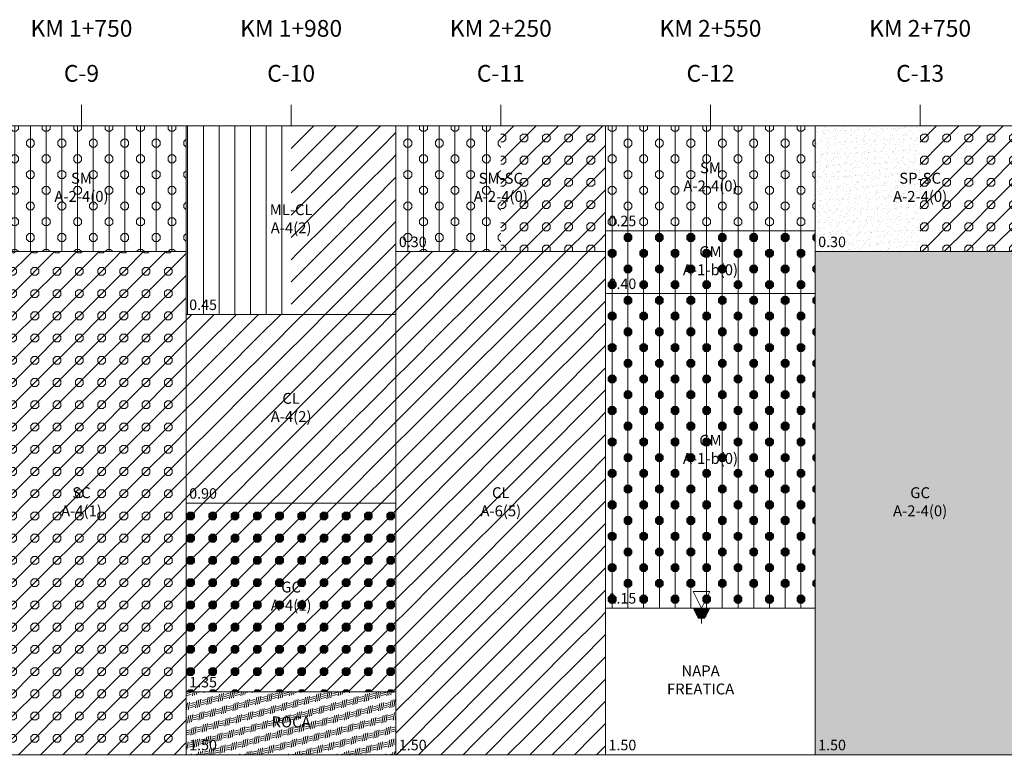
# Model space of a CAD drawing. Units: millimetres. Extents: x 1099 to 7979, y 774 to 1325.
# Drawn here: x 1588 to 1823, y 1149 to 1325 of the extents above; entities that cross this region are included whole.
import ezdxf

# ---------------------------------------------------------------- set-up
doc = ezdxf.new("R2010")
doc.units = ezdxf.units.MM
for name, color, linetype, lineweight in [('PERCL', 3, 'Continuous', 9), ('PERCota', 8, 'Continuous', 9), ('PERML', 3, 'Continuous', 9), ('PERRoca', 8, 'Continuous', 9), ('PERSP', 1, 'Continuous', 9), ('Tabla', 184, 'Continuous', 15)]:
    doc.layers.add(name, color=color, linetype=linetype, lineweight=lineweight)
for name, color, linetype, lineweight, true_color in [('PERGC', 7, 'Continuous', 9, 0xfaf014), ('PERGM', 7, 'Continuous', 9, 0xfaf014), ('PERSC', 7, 'Continuous', 9, 0xfaf014), ('PERSM', 7, 'Continuous', 9, 0xfaf014)]:
    doc.layers.add(name, color=color, linetype=linetype, lineweight=lineweight, true_color=true_color)
doc.styles.add('PERFILES', font='ARIAL.TTF')
pattern_1 = [(315, (1485.377, 575.158), (5.3033, 5.3033), [0, -7.5]), (45, (1489.127, 578.9078), (-2.65165, 2.65165), [10.6066, 0]), (315, (1484.722, 575.813), (5.3033, 5.3033), [1.85268, -5.64732]), (315, (1484.993, 576.084), (5.3033, 5.3033), [1.85268, -5.64732]), (315, (1484.451, 575.5415), (5.3033, 5.3033), [1.85268, -5.64732]), (315, (1484.722, 570.5095), (5.3033, 5.3033), [1.85268, -5.64732]), (315, (1484.993, 570.781), (5.3033, 5.3033), [1.85268, -5.64732]), (315, (1484.451, 570.238), (5.3033, 5.3033), [1.85268, -5.64732]), (45, (1484.451, 574.774), (-5.3033, 5.3033), [1.85268, -5.64732]), (45, (1484.993, 574.2314), (-5.3033, 5.3033), [1.85268, -5.64732]), (45, (1484.451, 569.471), (-5.3033, 5.3033), [1.85268, -5.64732]), (45, (1484.993, 568.928), (-5.3033, 5.3033), [1.85268, -5.64732]), (0, (1484.4507, 575.5415), (1e-15, 5.3033), [1.852678, -3.450612]), (0, (1484.4507, 575.158), (1e-15, 5.3033), [1.852678, -3.450612]), (0, (1484.4507, 574.774), (1e-15, 5.3033), [1.852678, -3.450612]), (0, (1484.722, 575.813), (1e-15, 5.3033), [1.31004, -3.99326]), (0, (1484.722, 574.503), (1e-15, 5.3033), [1.31004, -3.99326]), (270, (1484.9933, 576.084), (5.3033, -9e-16), [1.852678, -3.450612]), (270, (1485.377, 576.084), (5.3033, -9e-16), [1.852678, -3.450612]), (270, (1485.7607, 576.084), (5.3033, -9e-16), [1.852678, -3.450612]), (270, (1484.722, 575.813), (5.3033, -9e-16), [1.31004, -3.99326]), (270, (1486.032, 575.813), (5.3033, -9e-16), [1.31004, -3.99326]), (315, (1485.377, 576.084), (5.3033, 5.3033), [1.31004, -6.18996]), (315, (1484.451, 575.158), (5.3033, 5.3033), [1.31004, -6.18996]), (45, (1484.451, 575.158), (-5.3033, 5.3033), [1.31004, -6.18996]), (45, (1485.377, 574.2314), (-5.3033, 5.3033), [1.31004, -6.18996]), (315, (1485.377, 570.781), (5.3033, 5.3033), [1.31004, -6.18996]), (315, (1484.451, 569.8545), (5.3033, 5.3033), [1.31004, -6.18996]), (45, (1484.451, 569.8545), (-5.3033, 5.3033), [1.31004, -6.18996]), (45, (1485.377, 568.928), (-5.3033, 5.3033), [1.31004, -6.18996]), (315, (1485.761, 576.084), (5.3033, 5.3033), [0.767404, -6.732596]), (315, (1484.451, 574.774), (5.3033, 5.3033), [0.767404, -6.732596]), (315, (1485.761, 570.781), (5.3033, 5.3033), [0.767404, -6.732596]), (315, (1484.451, 569.471), (5.3033, 5.3033), [0.767404, -6.732596]), (45, (1484.451, 575.5415), (-5.3033, 5.3033), [0.767404, -6.732596]), (45, (1485.761, 574.2314), (-5.3033, 5.3033), [0.767404, -6.732596]), (45, (1484.451, 570.238), (-5.3033, 5.3033), [0.767404, -6.732596]), (45, (1485.761, 568.928), (-5.3033, 5.3033), [0.767404, -6.732596]), (0, (1484.9933, 574.2314), (1e-15, 5.3033), [0.767404, -4.535897]), (270, (1486.3034, 575.5415), (5.3033, -9e-16), [0.767404, -4.535897]), (270, (1484.4507, 575.5415), (5.3033, -9e-16), [0.767404, -4.535897]), (0, (1484.9933, 576.084), (1e-15, 5.3033), [0.767404, -4.535897])]
pattern_2 = [(315, (1485.377, 575.158), (5.3033, 5.3033), [0, -7.5]), (45, (1489.127, 578.9078), (-2.65165, 2.65165), [10.6066, 0]), (315, (1485.761, 576.084), (5.3033, 5.3033), [0.767404, -6.732596]), (315, (1484.451, 574.774), (5.3033, 5.3033), [0.767404, -6.732596]), (315, (1485.761, 570.781), (5.3033, 5.3033), [0.767404, -6.732596]), (315, (1484.451, 569.471), (5.3033, 5.3033), [0.767404, -6.732596]), (45, (1484.451, 575.5415), (-5.3033, 5.3033), [0.767404, -6.732596]), (45, (1485.761, 574.2314), (-5.3033, 5.3033), [0.767404, -6.732596]), (45, (1484.451, 570.238), (-5.3033, 5.3033), [0.767404, -6.732596]), (45, (1485.761, 568.928), (-5.3033, 5.3033), [0.767404, -6.732596]), (0, (1484.9933, 574.2314), (1e-15, 5.3033), [0.767404, -4.535897]), (270, (1486.3034, 575.5415), (5.3033, -9e-16), [0.767404, -4.535897]), (270, (1484.4507, 575.5415), (5.3033, -9e-16), [0.767404, -4.535897]), (0, (1484.9933, 576.084), (1e-15, 5.3033), [0.767404, -4.535897])]
pattern_3 = [(0, (1485.377, 575.158), (0, 7.5), [0, -7.5]), (90, (1485.377, 580.461), (-3.75, 2e-16), [10.6066, 0]), (0, (1484.451, 575.158), (0, 7.5), [1.85268, -5.64732]), (0, (1484.451, 575.5415), (0, 7.5), [1.85268, -5.64732]), (0, (1484.451, 574.774), (0, 7.5), [1.85268, -5.64732]), (0, (1488.201, 571.408), (0, 7.5), [1.85268, -5.64732]), (0, (1488.201, 571.7915), (0, 7.5), [1.85268, -5.64732]), (0, (1488.201, 571.024), (0, 7.5), [1.85268, -5.64732]), (90, (1484.993, 574.2314), (-7.5, 5e-16), [1.85268, -5.64732]), (90, (1485.761, 574.2314), (-7.5, 5e-16), [1.85268, -5.64732]), (90, (1488.743, 570.4814), (-7.5, 5e-16), [1.85268, -5.64732]), (90, (1489.511, 570.4814), (-7.5, 5e-16), [1.85268, -5.64732]), (45, (1484.4507, 574.774), (-3.75, 3.75), [1.852678, -3.450612]), (45, (1484.722, 574.503), (-3.75, 3.75), [1.852678, -3.450612]), (45, (1484.9933, 574.2314), (-3.75, 3.75), [1.852678, -3.450612]), (45, (1484.4507, 575.158), (-3.75, 3.75), [1.31004, -3.99326]), (45, (1485.377, 574.2314), (-3.75, 3.75), [1.31004, -3.99326]), (315, (1484.4507, 575.5415), (3.75, 3.75), [1.852678, -3.450612]), (315, (1484.722, 575.813), (3.75, 3.75), [1.852678, -3.450612]), (315, (1484.9933, 576.084), (3.75, 3.75), [1.852678, -3.450612]), (315, (1484.4507, 575.158), (3.75, 3.75), [1.31004, -3.99326]), (315, (1485.377, 576.084), (3.75, 3.75), [1.31004, -3.99326]), (0, (1484.722, 575.813), (0, 7.5), [1.31004, -6.18996]), (0, (1484.722, 574.503), (0, 7.5), [1.31004, -6.18996]), (90, (1484.722, 574.503), (-7.5, 5e-16), [1.31004, -6.18996]), (90, (1486.032, 574.503), (-7.5, 5e-16), [1.31004, -6.18996]), (0, (1488.472, 572.063), (0, 7.5), [1.31004, -6.18996]), (0, (1488.472, 570.753), (0, 7.5), [1.31004, -6.18996]), (90, (1488.472, 570.753), (-7.5, 5e-16), [1.31004, -6.18996]), (90, (1489.782, 570.753), (-7.5, 5e-16), [1.31004, -6.18996]), (0, (1484.993, 576.084), (0, 7.5), [0.767404, -6.732596]), (0, (1484.993, 574.2314), (0, 7.5), [0.767404, -6.732596]), (0, (1488.743, 572.334), (0, 7.5), [0.767404, -6.732596]), (0, (1488.743, 570.4814), (0, 7.5), [0.767404, -6.732596]), (90, (1484.451, 574.774), (-7.5, 5e-16), [0.767404, -6.732596]), (90, (1486.303, 574.774), (-7.5, 5e-16), [0.767404, -6.732596]), (90, (1488.201, 571.024), (-7.5, 5e-16), [0.767404, -6.732596]), (90, (1490.053, 571.024), (-7.5, 5e-16), [0.767404, -6.732596]), (45, (1485.7607, 574.2314), (-3.75, 3.75), [0.767404, -4.535897]), (315, (1485.7607, 576.084), (3.75, 3.75), [0.767404, -4.535897]), (315, (1484.4507, 574.774), (3.75, 3.75), [0.767404, -4.535897]), (45, (1484.4507, 575.5415), (-3.75, 3.75), [0.767404, -4.535897])]
pattern_4 = [(0, (1485.377, 575.158), (0, 7.5), [0, -7.5]), (90, (1485.377, 580.461), (-3.75, 2e-16), [10.6066, 0]), (0, (1484.993, 576.084), (0, 7.5), [0.767404, -6.732596]), (0, (1484.993, 574.2314), (0, 7.5), [0.767404, -6.732596]), (0, (1488.743, 572.334), (0, 7.5), [0.767404, -6.732596]), (0, (1488.743, 570.4814), (0, 7.5), [0.767404, -6.732596]), (90, (1484.451, 574.774), (-7.5, 5e-16), [0.767404, -6.732596]), (90, (1486.303, 574.774), (-7.5, 5e-16), [0.767404, -6.732596]), (90, (1488.201, 571.024), (-7.5, 5e-16), [0.767404, -6.732596]), (90, (1490.053, 571.024), (-7.5, 5e-16), [0.767404, -6.732596]), (45, (1485.7607, 574.2314), (-3.75, 3.75), [0.767404, -4.535897]), (315, (1485.7607, 576.084), (3.75, 3.75), [0.767404, -4.535897]), (315, (1484.4507, 574.774), (3.75, 3.75), [0.767404, -4.535897]), (45, (1484.4507, 575.5415), (-3.75, 3.75), [0.767404, -4.535897])]
pattern_5 = [(45, (1489.127, 578.9078), (-2.65165, 2.65165), [10.6066, 0])]

msp = doc.modelspace()

# ---------------------------------------------------------------- hatches: boundary and pattern name
at = {"layer": 'PERCL'}
h = msp.add_hatch(dxfattribs=at)
h.set_pattern_fill('PER-MLCL', color=256, scale=0.5, angle=315, style=0)
h.set_pattern_definition(pattern_5)
h.paths.add_polyline_path([(1677.56, 1149.29), (1727.56, 1149.29), (1727.56, 1269.29), (1677.56, 1269.29)])
h.paths.add_polyline_path([(1696.92, 1204.74), (1708.32, 1204.74), (1708.32, 1214.47), (1696.92, 1214.47)], flags=24)
h.paths.add_polyline_path([(1677.43, 1148.69), (1685.48, 1148.69), (1685.48, 1153.84), (1677.43, 1153.84)], flags=9)
h = msp.add_hatch(dxfattribs=at)
h.set_pattern_fill('PER-MLCL', color=256, scale=0.5, angle=315, style=0)
h.set_pattern_definition(pattern_5)
h.paths.add_polyline_path([(1677.56, 1209.29), (1677.56, 1254.29), (1627.56, 1254.29), (1627.56, 1209.29)])
h.paths.add_polyline_path([(1646.92, 1227.24), (1658.32, 1227.24), (1658.32, 1236.97), (1646.92, 1236.97)], flags=24)
h.paths.add_polyline_path([(1627.55, 1208.69), (1635.59, 1208.69), (1635.59, 1213.84), (1627.55, 1213.84)], flags=9)
at = {"layer": 'PERGC'}
h = msp.add_hatch(dxfattribs=at)
h.set_pattern_fill('PER-GMGC', color=256, scale=0.5, angle=315, style=0)
h.set_pattern_definition(pattern_1)
h.paths.add_polyline_path([(1777.56, 1149.29), (1827.56, 1149.29), (1827.56, 1269.29), (1777.56, 1269.29)])
h.paths.add_polyline_path([(1795.31, 1204.74), (1809.94, 1204.74), (1809.94, 1214.47), (1795.31, 1214.47)], flags=24)
h.paths.add_polyline_path([(1777.43, 1148.69), (1785.48, 1148.69), (1785.48, 1153.84), (1777.43, 1153.84)], flags=9)
h = msp.add_hatch(dxfattribs=at)
h.set_pattern_fill('PER-GMGC', color=256, scale=0.5, angle=315, style=0)
h.set_pattern_definition(pattern_1)
h.paths.add_polyline_path([(1627.56, 1164.29), (1677.56, 1164.29), (1677.56, 1209.29), (1627.56, 1209.29)])
h.paths.add_polyline_path([(1646.92, 1182.24), (1658.32, 1182.24), (1658.32, 1191.97), (1646.92, 1191.97)], flags=24)
h.paths.add_polyline_path([(1627.42, 1163.69), (1635.46, 1163.69), (1635.46, 1168.84), (1627.42, 1168.84)], flags=9)
at = {"layer": 'PERGM'}
h = msp.add_hatch(dxfattribs=at)
h.set_pattern_fill('PER-GMGC', color=256, scale=0.5, style=0)
h.set_pattern_definition(pattern_3)
h.paths.add_polyline_path([(1777.56, 1259.29), (1777.56, 1274.29), (1727.56, 1274.29), (1727.56, 1259.29)])
h.paths.add_polyline_path([(1745.31, 1262.24), (1759.94, 1262.24), (1759.94, 1271.97), (1745.31, 1271.97)], flags=24)
h.paths.add_polyline_path([(1727.55, 1258.69), (1735.59, 1258.69), (1735.59, 1263.84), (1727.55, 1263.84)], flags=9)
h = msp.add_hatch(dxfattribs=at)
h.set_pattern_fill('PER-GMGC', color=256, scale=0.5, style=0)
h.set_pattern_definition(pattern_3)
h.paths.add_polyline_path([(1727.56, 1184.29), (1777.56, 1184.29), (1777.56, 1259.29), (1727.56, 1259.29)])
h.paths.add_polyline_path([(1745.31, 1217.24), (1759.94, 1217.24), (1759.94, 1226.97), (1745.31, 1226.97)], flags=24)
h.paths.add_polyline_path([(1727.42, 1183.69), (1735.46, 1183.69), (1735.46, 1188.84), (1727.42, 1188.84)], flags=9)
at = {"layer": 'PERML'}
h = msp.add_hatch(dxfattribs=at)
h.set_pattern_fill('PER-MLCL', color=256, scale=0.5, style=0)
h.set_pattern_definition([(90, (1485.377, 580.461), (-3.75, 2e-16), [10.6066, 0])])
h.paths.add_polyline_path([(1652.56, 1299.29), (1627.56, 1299.29), (1627.56, 1254.29), (1652.56, 1254.29)])
h.paths.add_polyline_path([(1646.66, 1281.33), (1658.46, 1281.33), (1658.46, 1272.24), (1646.66, 1272.24)], flags=9)
h.paths.add_polyline_path([(1627.68, 1258.19), (1635.44, 1258.19), (1635.44, 1254.39), (1627.68, 1254.39)], flags=24)
h = msp.add_hatch(dxfattribs=at)
h.set_pattern_fill('PER-MLCL', color=256, scale=0.5, angle=315, style=0)
h.set_pattern_definition(pattern_5)
h.paths.add_polyline_path([(1677.56, 1299.29), (1652.56, 1299.29), (1652.56, 1254.29), (1677.56, 1254.29)])
h.paths.add_polyline_path([(1646.66, 1281.33), (1658.46, 1281.33), (1658.46, 1272.24), (1646.66, 1272.24)], flags=9)
at = {"layer": 'PERRoca'}
h = msp.add_hatch(dxfattribs=at)
h.set_pattern_fill('PER-RFS', color=256, scale=0.6, angle=15, style=0)
h.set_pattern_definition([(80, (1485.377, 575.1578), (-0.7764571, 2.8977775), [1.820574, -4.799694]), (80, (1485.8566, 575.2863), (-0.7764571, 2.8977775), [1.820574, -4.799694]), (80, (1486.3362, 575.4148), (-0.7764571, 2.8977775), [1.820574, -4.799694]), (15, (1486.7278, 575.908), (1.926055, 3.621913), [1.142779, -1.655067]), (15, (1486.814, 576.397), (1.926055, 3.621913), [1.142779, -1.655067]), (15, (1486.9002, 576.886), (1.926055, 3.621913), [1.142779, -1.655067])])
h.paths.add_polyline_path([(1677.56, 1149.29), (1677.56, 1164.29), (1627.56, 1164.29), (1627.56, 1149.29)])
h.paths.add_polyline_path([(1646.52, 1154.07), (1658.32, 1154.07), (1658.32, 1159.43), (1646.52, 1159.43)], flags=24)
h.paths.add_polyline_path([(1627.43, 1148.69), (1635.48, 1148.69), (1635.48, 1153.84), (1627.43, 1153.84)], flags=9)
at = {"layer": 'PERSC'}
h = msp.add_hatch(dxfattribs=at)
h.set_pattern_fill('PER-SMSC', color=256, scale=0.5, angle=315, style=0)
h.set_pattern_definition(pattern_2)
h.paths.add_polyline_path([(1727.56, 1299.29), (1702.56, 1299.29), (1702.56, 1269.29), (1727.56, 1269.29)])
h.paths.add_polyline_path([(1695.32, 1288.83), (1709.8, 1288.83), (1709.8, 1279.74), (1695.32, 1279.74)], flags=9)
h = msp.add_hatch(dxfattribs=at)
h.set_pattern_fill('PER-SMSC', color=256, scale=0.5, angle=315, style=0)
h.set_pattern_definition(pattern_2)
h.paths.add_polyline_path([(1827.56, 1299.29), (1802.56, 1299.29), (1802.56, 1269.29), (1827.56, 1269.29)])
h.paths.add_polyline_path([(1795.32, 1288.83), (1809.8, 1288.83), (1809.8, 1279.74), (1795.32, 1279.74)], flags=9)
h = msp.add_hatch(dxfattribs=at)
h.set_pattern_fill('PER-SMSC', color=256, scale=0.5, angle=315, style=0)
h.set_pattern_definition(pattern_2)
h.paths.add_polyline_path([(1577.56, 1149.29), (1627.56, 1149.29), (1627.56, 1269.29), (1577.56, 1269.29)])
h.paths.add_polyline_path([(1596.92, 1204.74), (1608.32, 1204.74), (1608.32, 1214.47), (1596.92, 1214.47)], flags=24)
h.paths.add_polyline_path([(1577.43, 1148.69), (1585.48, 1148.69), (1585.48, 1153.84), (1577.43, 1153.84)], flags=9)
at = {"layer": 'PERSM'}
h = msp.add_hatch(dxfattribs=at)
h.set_pattern_fill('PER-SMSC', color=256, scale=0.5, style=0)
h.set_pattern_definition(pattern_4)
h.paths.add_polyline_path([(1577.56, 1269.29), (1627.56, 1269.29), (1627.56, 1299.29), (1577.56, 1299.29)])
h.paths.add_polyline_path([(1595.31, 1279.74), (1609.94, 1279.74), (1609.94, 1289.47), (1595.31, 1289.47)], flags=24)
h.paths.add_polyline_path([(1577.55, 1268.69), (1585.59, 1268.69), (1585.59, 1273.84), (1577.55, 1273.84)], flags=9)
h = msp.add_hatch(dxfattribs=at)
h.set_pattern_fill('PER-SMSC', color=256, scale=0.5, style=0)
h.set_pattern_definition(pattern_4)
h.paths.add_polyline_path([(1702.56, 1299.29), (1677.56, 1299.29), (1677.56, 1269.29), (1702.56, 1269.29)])
h.paths.add_polyline_path([(1695.32, 1288.83), (1709.8, 1288.83), (1709.8, 1279.74), (1695.32, 1279.74)], flags=9)
h.paths.add_polyline_path([(1677.69, 1273.19), (1685.43, 1273.19), (1685.43, 1269.39), (1677.69, 1269.39)], flags=24)
h = msp.add_hatch(dxfattribs=at)
h.set_pattern_fill('PER-SMSC', color=256, scale=0.5, style=0)
h.set_pattern_definition(pattern_4)
h.paths.add_polyline_path([(1727.56, 1274.29), (1777.56, 1274.29), (1777.56, 1299.29), (1727.56, 1299.29)])
h.paths.add_polyline_path([(1745.31, 1282.24), (1759.94, 1282.24), (1759.94, 1291.97), (1745.31, 1291.97)], flags=24)
h.paths.add_polyline_path([(1727.53, 1273.69), (1735.58, 1273.69), (1735.58, 1278.84), (1727.53, 1278.84)], flags=9)
at = {"layer": 'PERSP'}
h = msp.add_hatch(dxfattribs=at)
h.set_pattern_fill('PER-SP', color=256, angle=45, style=0)
h.set_pattern_definition([(82.5, (1485.377, 575.1578), (-1.4295254, 1.339014), [0, -1.54432, 0, -1.7272, 0, -1.651]), (52.5, (1485.377, 575.1578), (-0.756044, 3.298931), [0, -0.83312, 0, -1.39192, 0, -0.5334]), (12.5, (1484.4934, 574.2741), (2.2331993, 2.2413292), [0, -0.508, 0, -1.8288, 0, -2.3876]), (2.5, (1484.4934, 574.274), (1.529124, 2.790203), [0, -0.254, 0, -1.19888, 0, -1.3716])])
h.paths.add_polyline_path([(1802.56, 1299.29), (1777.56, 1299.29), (1777.56, 1269.29), (1802.56, 1269.29)])
h.paths.add_polyline_path([(1795.32, 1288.83), (1809.8, 1288.83), (1809.8, 1279.74), (1795.32, 1279.74)], flags=9)
h.paths.add_polyline_path([(1777.69, 1273.19), (1785.43, 1273.19), (1785.43, 1269.39), (1777.69, 1269.39)], flags=24)

# ---------------------------------------------------------------- linework, layer by layer
at = {"layer": 'PERCota'}
for p, q in [((1602.56, 1304.29), (1602.56, 1299.29)), ((1652.56, 1304.29), (1652.56, 1299.29)), ((1702.56, 1304.29), (1702.56, 1299.29)), ((1752.56, 1304.29), (1752.56, 1299.29)), ((1802.56, 1304.29), (1802.56, 1299.29))]:
    msp.add_line(p, q, dxfattribs=at)
for points in [[(1577.56, 1299.29), (1627.56, 1299.29), (1627.56, 1269.29), (1577.56, 1269.29)], [(1627.56, 1299.29), (1677.56, 1299.29), (1677.56, 1254.29), (1627.56, 1254.29)], [(1677.56, 1299.29), (1727.56, 1299.29), (1727.56, 1269.29), (1677.56, 1269.29)], [(1727.56, 1299.29), (1777.56, 1299.29), (1777.56, 1274.29), (1727.56, 1274.29)], [(1777.56, 1299.29), (1827.56, 1299.29), (1827.56, 1269.29), (1777.56, 1269.29)], [(1727.56, 1274.29), (1777.56, 1274.29), (1777.56, 1259.29), (1727.56, 1259.29)], [(1577.56, 1269.29), (1627.56, 1269.29), (1627.56, 1149.29), (1577.56, 1149.29)], [(1677.56, 1269.29), (1727.56, 1269.29), (1727.56, 1149.29), (1677.56, 1149.29)], [(1777.56, 1269.29), (1827.56, 1269.29), (1827.56, 1149.29), (1777.56, 1149.29)], [(1727.56, 1259.29), (1777.56, 1259.29), (1777.56, 1184.29), (1727.56, 1184.29)], [(1627.56, 1254.29), (1677.56, 1254.29), (1677.56, 1209.29), (1627.56, 1209.29)], [(1627.56, 1209.29), (1677.56, 1209.29), (1677.56, 1164.29), (1627.56, 1164.29)], [(1727.56, 1184.29), (1777.56, 1184.29), (1777.56, 1149.29), (1727.56, 1149.29)], [(1627.56, 1164.29), (1677.56, 1164.29), (1677.56, 1149.29), (1627.56, 1149.29)]]:
    msp.add_lwpolyline(points, close=True, dxfattribs=at)
at = {"layer": 'Tabla'}
for p, q in [((1748.44, 1188.25), (1752.44, 1188.25)), ((1750.44, 1184.25), (1748.44, 1188.25)), ((1750.44, 1184.25), (1752.44, 1188.25)), ((1748.44, 1184.25), (1752.44, 1184.25)), ((1748.5, 1184.12), (1752.37, 1184.12)), ((1748.56, 1184), (1752.31, 1184)), ((1748.62, 1183.87), (1752.25, 1183.87)), ((1748.69, 1183.75), (1752.19, 1183.75)), ((1748.75, 1183.62), (1752.12, 1183.62)), ((1748.81, 1183.5), (1752.06, 1183.5)), ((1748.87, 1183.37), (1752, 1183.37)), ((1748.94, 1183.25), (1751.94, 1183.25)), ((1749, 1183.12), (1751.87, 1183.12)), ((1749.06, 1183), (1751.81, 1183)), ((1749.12, 1182.87), (1751.75, 1182.87)), ((1749.19, 1182.75), (1751.69, 1182.75)), ((1749.25, 1182.62), (1751.62, 1182.62)), ((1749.31, 1182.5), (1751.56, 1182.5)), ((1749.37, 1182.37), (1751.5, 1182.37)), ((1749.44, 1182.25), (1751.44, 1182.25)), ((1749.5, 1182.12), (1751.37, 1182.12)), ((1749.56, 1182), (1751.31, 1182)), ((1749.62, 1181.87), (1751.25, 1181.87)), ((1750.44, 1181.87), (1750.44, 1180.62))]:
    msp.add_line(p, q, dxfattribs=at)

# ---------------------------------------------------------------- texts
at = {"style": 'PERFILES'}
for s, insert, char_height, width, attachment_point in [('KM 1+750', (1602.56, 1319.29), 4, 50, 8), ('KM 1+980', (1652.56, 1319.29), 4, 50, 8), ('KM 2+250', (1702.56, 1319.29), 4, 50, 8), ('KM 2+550', (1752.56, 1319.29), 4, 50, 8), ('KM 2+750', (1802.56, 1319.29), 4, 50, 8), ('C-9', (1602.56, 1311.29), 4, 50, 5), ('C-10', (1652.56, 1311.29), 4, 50, 5), ('C-11', (1702.56, 1311.29), 4, 50, 5), ('C-12', (1752.56, 1311.29), 4, 50, 5), ('C-13', (1802.56, 1311.29), 4, 50, 5), ('SM   A-2-4(0)', (1752.56, 1286.79), 2.6, 12.5, 5), ('SM   A-2-4(0)', (1602.56, 1284.29), 2.6, 12.5, 5), ('SM-SC   A-2-4(0)', (1702.56, 1284.29), 2.6, 12.5, 5), ('SP-SC   A-2-4(0)', (1802.56, 1284.29), 2.6, 12.5, 5), ('ML-CL   A-4(2)', (1652.56, 1276.79), 2.6, 12.5, 5), ('0.25', (1731.56, 1276.29), 2.5, 12.5, 5), ('0.30', (1681.56, 1271.29), 2.5, 12.5, 5), ('0.30', (1781.56, 1271.29), 2.5, 12.5, 5), ('GM   A-1-b(0)', (1752.56, 1266.79), 2.6, 12.5, 5), ('0.40', (1731.56, 1261.29), 2.5, 12.5, 5), ('0.45', (1631.56, 1256.29), 2.5, 12.5, 5), ('CL   A-4(2)', (1652.56, 1231.79), 2.6, 12.5, 5), ('GM   A-1-b(0)', (1752.56, 1221.79), 2.6, 12.5, 5), ('SC   A-4(1)', (1602.56, 1209.29), 2.6, 12.5, 5), ('0.90', (1631.56, 1211.29), 2.5, 12.5, 5), ('CL   A-6(5)', (1702.56, 1209.29), 2.6, 12.5, 5), ('GC   A-2-4(0)', (1802.56, 1209.29), 2.6, 12.5, 5), ('GC   A-4(1)', (1652.56, 1186.79), 2.6, 12.5, 5), ('1.15', (1731.56, 1186.29), 2.5, 12.5, 5), ('NAPA FREATICA', (1750.21, 1166.81), 2.6, 12.5, 5), ('1.35', (1631.56, 1166.29), 2.5, 12.5, 5), ('ROCA   ', (1652.56, 1156.79), 2.6, 12.5, 5), ('1.50', (1631.56, 1151.29), 2.5, 12.5, 5), ('1.50', (1681.56, 1151.29), 2.5, 12.5, 5), ('1.50', (1731.56, 1151.29), 2.5, 12.5, 5), ('1.50', (1781.56, 1151.29), 2.5, 12.5, 5)]:
    msp.add_mtext(s, dxfattribs=dict(at, insert=insert, char_height=char_height, width=width, attachment_point=attachment_point))

doc.saveas('drawing.dxf')
